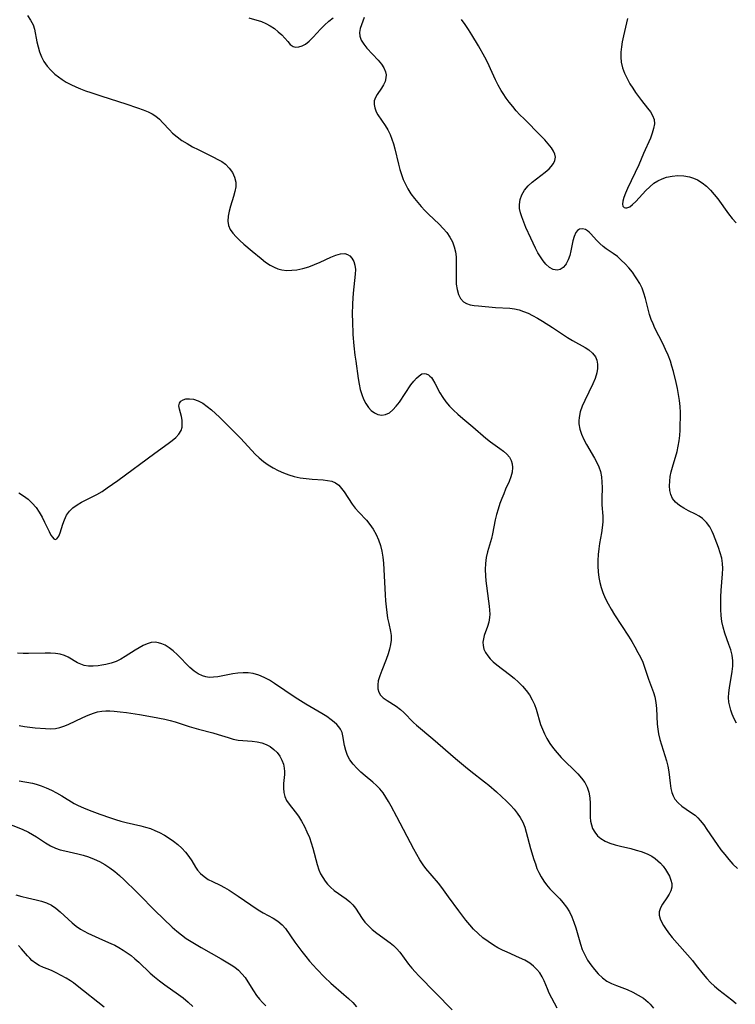
# Model space of a CAD drawing. Extents: x 2040412 to 2048614, y 3191109 to 3196204.
# Drawn here: x 2043456 to 2043669, y 3192188 to 3192481 of the extents above; entities that cross this region are included whole.
import ezdxf

# ---------------------------------------------------------------- set-up
doc = ezdxf.new("R2010")
doc.units = 0

msp = doc.modelspace()

# ---------------------------------------------------------------- linework, layer by layer
at = {"layer": 'Unknown_Line_Type', "color": 0}
for points in [[(2043457.99, 3192482.42, 2944), (2043458.96, 3192481.05, 2944), (2043459.69, 3192479.61, 2944), (2043460.09, 3192478.31, 2944), (2043460.82, 3192474.52, 2944), (2043461.18, 3192473.02, 2944), (2043461.64, 3192471.53, 2944), (2043462.21, 3192470.07, 2944), (2043462.93, 3192468.67, 2944), (2043463.85, 3192467.33, 2944), (2043464.94, 3192466.08, 2944), (2043466.16, 3192464.93, 2944), (2043467.24, 3192464.09, 2944), (2043468.37, 3192463.31, 2944), (2043469.57, 3192462.59, 2944), (2043470.95, 3192461.86, 2944), (2043472.39, 3192461.2, 2944), (2043473.85, 3192460.58, 2944), (2043475.35, 3192460, 2944), (2043476.93, 3192459.43, 2944), (2043480.13, 3192458.37, 2944), (2043487.28, 3192456.12, 2944), (2043490.82, 3192454.94, 2944), (2043492.5, 3192454.32, 2944), (2043493.99, 3192453.71, 2944), (2043495.14, 3192453.11, 2944), (2043496.22, 3192452.41, 2944), (2043497.35, 3192451.49, 2944), (2043498.4, 3192450.48, 2944), (2043500.31, 3192448.38, 2944), (2043501.27, 3192447.37, 2944), (2043502.58, 3192446.24, 2944), (2043504.03, 3192445.2, 2944), (2043505.59, 3192444.23, 2944), (2043507.21, 3192443.32, 2944), (2043508.87, 3192442.45, 2944), (2043513.5, 3192440.19, 2944), (2043514.74, 3192439.55, 2944), (2043515.91, 3192438.87, 2944), (2043516.98, 3192438.1, 2944), (2043518.15, 3192436.96, 2944), (2043519.09, 3192435.67, 2944), (2043519.75, 3192434.26, 2944), (2043520.09, 3192432.77, 2944), (2043520.07, 3192431.39, 2944), (2043519.83, 3192429.97, 2944), (2043519.44, 3192428.52, 2944), (2043518.52, 3192425.61, 2944), (2043518.1, 3192424.09, 2944), (2043517.81, 3192422.61, 2944), (2043517.73, 3192421.19, 2944), (2043517.93, 3192419.85, 2944), (2043518.45, 3192418.67, 2944), (2043519.22, 3192417.56, 2944), (2043520.19, 3192416.46, 2944), (2043521.28, 3192415.38, 2944), (2043522.47, 3192414.31, 2944), (2043524.99, 3192412.17, 2944), (2043527.62, 3192410.01, 2944), (2043528.97, 3192408.98, 2944), (2043530.36, 3192408.05, 2944), (2043531.49, 3192407.45, 2944), (2043532.66, 3192406.98, 2944), (2043533.86, 3192406.66, 2944), (2043535.29, 3192406.5, 2944), (2043536.75, 3192406.53, 2944), (2043538.24, 3192406.7, 2944), (2043540.04, 3192407.07, 2944), (2043541.84, 3192407.59, 2944), (2043543.59, 3192408.23, 2944), (2043545.27, 3192408.96, 2944), (2043548.45, 3192410.46, 2944), (2043549.94, 3192411.06, 2944), (2043551.32, 3192411.44, 2944), (2043552.59, 3192411.48, 2944), (2043553.41, 3192411.24, 2944), (2043554.12, 3192410.78, 2944), (2043554.72, 3192410.14, 2944), (2043555.24, 3192409.18, 2944), (2043555.58, 3192408.04, 2944), (2043555.73, 3192406.78, 2944), (2043555.71, 3192405.38, 2944), (2043555.1, 3192399.68, 2944), (2043554.89, 3192396.65, 2944), (2043554.81, 3192393.29, 2944), (2043554.83, 3192391.34, 2944), (2043555.01, 3192387.44, 2944), (2043555.29, 3192384.06, 2944), (2043555.62, 3192381.22, 2944), (2043555.87, 3192379.49, 2944), (2043556.54, 3192374.31, 2944), (2043556.82, 3192372.62, 2944), (2043557.18, 3192370.98, 2944), (2043557.64, 3192369.49, 2944), (2043558.2, 3192368.1, 2944), (2043558.87, 3192366.81, 2944), (2043559.64, 3192365.67, 2944), (2043560.48, 3192364.75, 2944), (2043561.41, 3192364.03, 2944), (2043562.4, 3192363.55, 2944), (2043563.57, 3192363.34, 2944), (2043564.73, 3192363.53, 2944), (2043565.86, 3192364.07, 2944), (2043566.93, 3192364.93, 2944), (2043567.92, 3192366.02, 2944), (2043568.87, 3192367.27, 2944), (2043572.31, 3192372.37, 2944), (2043573.12, 3192373.45, 2944), (2043573.92, 3192374.38, 2944), (2043574.71, 3192375.13, 2944), (2043575.53, 3192375.63, 2944), (2043576.2, 3192375.77, 2944), (2043576.86, 3192375.69, 2944), (2043577.5, 3192375.4, 2944), (2043577.95, 3192375.03, 2944), (2043578.38, 3192374.56, 2944), (2043578.74, 3192374.07, 2944), (2043579.45, 3192372.86, 2944), (2043580.9, 3192370.05, 2944), (2043581.78, 3192368.6, 2944), (2043582.74, 3192367.3, 2944), (2043583.82, 3192366.04, 2944), (2043585.01, 3192364.83, 2944), (2043586.27, 3192363.66, 2944), (2043587.73, 3192362.39, 2944), (2043590.7, 3192359.92, 2944), (2043594.58, 3192356.53, 2944), (2043595.96, 3192355.45, 2944), (2043598.74, 3192353.48, 2944), (2043599.85, 3192352.64, 2944), (2043600.84, 3192351.78, 2944), (2043601.63, 3192350.82, 2944), (2043602.12, 3192349.87, 2944), (2043602.42, 3192348.84, 2944), (2043602.53, 3192347.75, 2944), (2043602.42, 3192346.39, 2944), (2043602.09, 3192345.01, 2944), (2043601.59, 3192343.64, 2944), (2043600.51, 3192341.29, 2944), (2043599.94, 3192339.96, 2944), (2043599.4, 3192338.57, 2944), (2043598.82, 3192337.01, 2944), (2043598.29, 3192335.42, 2944), (2043597.8, 3192333.81, 2944), (2043597.38, 3192332.19, 2944), (2043596.57, 3192328.03, 2944), (2043596.26, 3192326.68, 2944), (2043595.09, 3192322.68, 2944), (2043594.75, 3192320.96, 2944), (2043594.53, 3192319.18, 2944), (2043594.44, 3192317.38, 2944), (2043594.48, 3192315.56, 2944), (2043594.61, 3192314.04, 2944), (2043594.79, 3192312.52, 2944), (2043595.43, 3192307.99, 2944), (2043595.59, 3192306.49, 2944), (2043595.77, 3192304.08, 2944), (2043595.74, 3192303.13, 2944), (2043595.5, 3192301.76, 2944), (2043595.09, 3192300.4, 2944), (2043594.15, 3192297.71, 2944), (2043593.89, 3192296.72, 2944), (2043593.74, 3192295.75, 2944), (2043593.77, 3192294.79, 2944), (2043594.04, 3192293.72, 2944), (2043594.54, 3192292.67, 2944), (2043595.22, 3192291.65, 2944), (2043595.94, 3192290.78, 2944), (2043596.77, 3192289.94, 2944), (2043597.91, 3192288.96, 2944), (2043601.71, 3192286.1, 2944), (2043603.03, 3192285.02, 2944), (2043604.31, 3192283.87, 2944), (2043605.51, 3192282.66, 2944), (2043606.62, 3192281.38, 2944), (2043607.62, 3192280.03, 2944), (2043608.46, 3192278.6, 2944), (2043609.08, 3192277.21, 2944), (2043609.6, 3192275.76, 2944), (2043610.95, 3192271.28, 2944), (2043611.48, 3192269.83, 2944), (2043612.09, 3192268.41, 2944), (2043612.79, 3192267.04, 2944), (2043613.72, 3192265.56, 2944), (2043614.75, 3192264.14, 2944), (2043615.87, 3192262.78, 2944), (2043617.05, 3192261.46, 2944), (2043618.28, 3192260.2, 2944), (2043620.81, 3192257.73, 2944), (2043622.03, 3192256.5, 2944), (2043623.14, 3192255.25, 2944), (2043624.1, 3192253.95, 2944), (2043624.85, 3192252.56, 2944), (2043625.35, 3192251.04, 2944), (2043625.61, 3192249.43, 2944), (2043625.69, 3192247.76, 2944), (2043625.69, 3192244.85, 2944), (2043625.73, 3192243.65, 2944), (2043625.85, 3192242.48, 2944), (2043626.06, 3192241.36, 2944), (2043626.42, 3192240.3, 2944), (2043627.05, 3192239.14, 2944), (2043627.9, 3192238.11, 2944), (2043628.93, 3192237.24, 2944), (2043630.2, 3192236.51, 2944), (2043631.61, 3192235.92, 2944), (2043633.12, 3192235.44, 2944), (2043634.71, 3192235.02, 2944), (2043637.87, 3192234.26, 2944), (2043639.4, 3192233.86, 2944), (2043640.9, 3192233.4, 2944), (2043641.72, 3192233.11, 2944), (2043642.91, 3192232.61, 2944), (2043644.04, 3192232.03, 2944), (2043645.07, 3192231.36, 2944), (2043645.9, 3192230.67, 2944), (2043646.66, 3192229.92, 2944), (2043647.45, 3192229.01, 2944), (2043648.17, 3192228.07, 2944), (2043648.8, 3192227.1, 2944), (2043649.37, 3192226.02, 2944), (2043649.78, 3192224.92, 2944), (2043650, 3192223.84, 2944), (2043650, 3192222.78, 2944), (2043649.72, 3192221.71, 2944), (2043649.22, 3192220.67, 2944), (2043648.59, 3192219.66, 2944), (2043647.25, 3192217.71, 2944), (2043646.63, 3192216.61, 2944), (2043646.29, 3192215.48, 2944), (2043646.3, 3192214.46, 2944), (2043646.56, 3192213.4, 2944), (2043647.03, 3192212.31, 2944), (2043647.53, 3192211.42, 2944), (2043648.12, 3192210.52, 2944), (2043649.1, 3192209.19, 2944), (2043650.19, 3192207.84, 2944), (2043656.17, 3192200.92, 2944), (2043657.33, 3192199.49, 2944), (2043659.39, 3192196.86, 2944), (2043660.44, 3192195.59, 2944), (2043661.55, 3192194.38, 2944), (2043662.75, 3192193.26, 2944), (2043664.02, 3192192.2, 2944), (2043667.94, 3192189.2, 2944), (2043669.22, 3192188.19, 2944)], [(2043524.01, 3192481.75, 2946), (2043527.74, 3192480.63, 2946), (2043529.08, 3192480.04, 2946), (2043530.37, 3192479.31, 2946), (2043531.61, 3192478.48, 2946), (2043532.77, 3192477.56, 2946), (2043533.83, 3192476.61, 2946), (2043534.74, 3192475.64, 2946), (2043535.57, 3192474.61, 2946), (2043536.33, 3192473.73, 2946), (2043537.17, 3192473.14, 2946), (2043537.99, 3192472.95, 2946), (2043538.92, 3192473.03, 2946), (2043539.9, 3192473.35, 2946), (2043540.9, 3192473.9, 2946), (2043542.01, 3192474.8, 2946), (2043543.12, 3192475.9, 2946), (2043545.38, 3192478.32, 2946), (2043546.58, 3192479.55, 2946), (2043547.85, 3192480.71, 2946), (2043549.11, 3192481.71, 2946)], [(2043558.35, 3192481.76, 2946), (2043557.54, 3192479.64, 2946), (2043557.19, 3192478.51, 2946), (2043556.98, 3192477.37, 2946), (2043557.03, 3192476.25, 2946), (2043557.46, 3192475.02, 2946), (2043558.21, 3192473.82, 2946), (2043559.18, 3192472.64, 2946), (2043562.54, 3192469.13, 2946), (2043563.53, 3192467.93, 2946), (2043564.26, 3192466.81, 2946), (2043564.74, 3192465.64, 2946), (2043564.89, 3192464.76, 2946), (2043564.85, 3192463.87, 2946), (2043564.57, 3192462.79, 2946), (2043564.09, 3192461.75, 2946), (2043563.48, 3192460.75, 2946), (2043562.22, 3192458.9, 2946), (2043561.7, 3192457.97, 2946), (2043561.37, 3192457.01, 2946), (2043561.3, 3192455.94, 2946), (2043561.49, 3192454.85, 2946), (2043561.91, 3192453.75, 2946), (2043562.44, 3192452.8, 2946), (2043564.62, 3192449.63, 2946), (2043565.4, 3192448.33, 2946), (2043566.1, 3192446.94, 2946), (2043566.64, 3192445.58, 2946), (2043567.1, 3192444.16, 2946), (2043567.49, 3192442.69, 2946), (2043568.59, 3192438.11, 2946), (2043569, 3192436.57, 2946), (2043569.47, 3192435.06, 2946), (2043570.01, 3192433.59, 2946), (2043570.64, 3192432.16, 2946), (2043571.37, 3192430.78, 2946), (2043572.29, 3192429.33, 2946), (2043573.31, 3192427.93, 2946), (2043574.31, 3192426.7, 2946), (2043575.35, 3192425.51, 2946), (2043576.44, 3192424.36, 2946), (2043577.56, 3192423.24, 2946), (2043580.73, 3192420.21, 2946), (2043581.89, 3192418.99, 2946), (2043582.96, 3192417.74, 2946), (2043583.9, 3192416.42, 2946), (2043584.67, 3192415.03, 2946), (2043585.21, 3192413.55, 2946), (2043585.56, 3192412, 2946), (2043585.73, 3192410.56, 2946), (2043585.8, 3192408.96, 2946), (2043585.73, 3192404.15, 2946), (2043585.82, 3192402.4, 2946), (2043586.06, 3192400.8, 2946), (2043586.47, 3192399.35, 2946), (2043587.08, 3192398.1, 2946), (2043587.94, 3192397.14, 2946), (2043588.86, 3192396.6, 2946), (2043589.93, 3192396.25, 2946), (2043591.12, 3192396.03, 2946), (2043592.4, 3192395.89, 2946), (2043597.52, 3192395.45, 2946), (2043601.81, 3192395.22, 2946), (2043603.19, 3192395.05, 2946), (2043604.54, 3192394.72, 2946), (2043605.87, 3192394.26, 2946), (2043607.2, 3192393.7, 2946), (2043608.52, 3192393.05, 2946), (2043610.03, 3192392.23, 2946), (2043611.53, 3192391.35, 2946), (2043614.51, 3192389.48, 2946), (2043618.97, 3192386.54, 2946), (2043620.46, 3192385.62, 2946), (2043624.2, 3192383.54, 2946), (2043625.3, 3192382.81, 2946), (2043626.44, 3192381.84, 2946), (2043627.3, 3192380.72, 2946), (2043627.71, 3192379.7, 2946), (2043627.92, 3192378.59, 2946), (2043627.91, 3192377.29, 2946), (2043627.69, 3192375.93, 2946), (2043627.2, 3192374.31, 2946), (2043626.52, 3192372.67, 2946), (2043624.09, 3192367.69, 2946), (2043623.36, 3192366.01, 2946), (2043622.77, 3192364.34, 2946), (2043622.4, 3192362.66, 2946), (2043622.32, 3192361.72, 2946), (2043622.34, 3192360.77, 2946), (2043622.62, 3192359.22, 2946), (2043623.14, 3192357.68, 2946), (2043623.82, 3192356.16, 2946), (2043624.61, 3192354.66, 2946), (2043627.01, 3192350.57, 2946), (2043627.71, 3192349.27, 2946), (2043628.31, 3192347.94, 2946), (2043628.77, 3192346.58, 2946), (2043629.09, 3192345.02, 2946), (2043629.22, 3192343.42, 2946), (2043629.25, 3192341.79, 2946), (2043629.19, 3192338.55, 2946), (2043629.22, 3192336.62, 2946), (2043629.47, 3192333.25, 2946), (2043629.47, 3192331.56, 2946), (2043629.33, 3192329.85, 2946), (2043629.1, 3192328.29, 2946), (2043628.51, 3192325.12, 2946), (2043628.24, 3192323.51, 2946), (2043628.06, 3192321.83, 2946), (2043627.97, 3192320.13, 2946), (2043627.97, 3192318.43, 2946), (2043628.06, 3192316.73, 2946), (2043628.26, 3192315.04, 2946), (2043628.55, 3192313.52, 2946), (2043628.95, 3192312.02, 2946), (2043629.44, 3192310.55, 2946), (2043630.18, 3192308.85, 2946), (2043631.03, 3192307.19, 2946), (2043631.96, 3192305.56, 2946), (2043632.96, 3192303.94, 2946), (2043637.1, 3192297.56, 2946), (2043638.09, 3192295.96, 2946), (2043639.05, 3192294.35, 2946), (2043639.95, 3192292.72, 2946), (2043640.69, 3192291.25, 2946), (2043641.36, 3192289.77, 2946), (2043641.94, 3192288.28, 2946), (2043643.13, 3192284.72, 2946), (2043644.61, 3192280.78, 2946), (2043645, 3192279.43, 2946), (2043645.3, 3192277.75, 2946), (2043645.47, 3192276.01, 2946), (2043645.71, 3192271.32, 2946), (2043645.84, 3192269.87, 2946), (2043646.06, 3192268.43, 2946), (2043646.44, 3192266.8, 2946), (2043646.93, 3192265.2, 2946), (2043647.99, 3192262.02, 2946), (2043648.48, 3192260.44, 2946), (2043648.87, 3192258.85, 2946), (2043649.15, 3192257.13, 2946), (2043649.52, 3192253.75, 2946), (2043649.78, 3192252.14, 2946), (2043650.06, 3192251.02, 2946), (2043650.45, 3192249.98, 2946), (2043650.98, 3192249.03, 2946), (2043651.91, 3192247.92, 2946), (2043653.05, 3192246.96, 2946), (2043654.31, 3192246.07, 2946), (2043655.65, 3192245.17, 2946), (2043656.97, 3192244.19, 2946), (2043657.77, 3192243.47, 2946), (2043658.51, 3192242.68, 2946), (2043659.54, 3192241.39, 2946), (2043660.52, 3192239.99, 2946), (2043663.55, 3192235.47, 2946), (2043664.64, 3192233.96, 2946), (2043665.79, 3192232.48, 2946), (2043666.99, 3192231.03, 2946), (2043668.26, 3192229.65, 2946), (2043669.58, 3192228.35, 2946)], [(2043669.36, 3192271.6, 2948), (2043668.63, 3192272.94, 2948), (2043668.05, 3192274.35, 2948), (2043667.64, 3192275.5, 2948), (2043667.3, 3192276.67, 2948), (2043667.07, 3192277.87, 2948), (2043666.98, 3192279.27, 2948), (2043667.04, 3192280.71, 2948), (2043667.21, 3192282.17, 2948), (2043668.05, 3192287.03, 2948), (2043668.22, 3192288.64, 2948), (2043668.23, 3192290.25, 2948), (2043668, 3192291.86, 2948), (2043667.6, 3192293.46, 2948), (2043667.07, 3192295.06, 2948), (2043665.83, 3192298.45, 2948), (2043665.31, 3192300.19, 2948), (2043664.96, 3192301.9, 2948), (2043664.73, 3192303.66, 2948), (2043664.62, 3192305.44, 2948), (2043664.6, 3192307.33, 2948), (2043664.66, 3192309.23, 2948), (2043664.77, 3192311.12, 2948), (2043665.19, 3192316.14, 2948), (2043665.24, 3192317.68, 2948), (2043665.17, 3192319.19, 2948), (2043664.91, 3192320.82, 2948), (2043664.49, 3192322.41, 2948), (2043663.97, 3192323.97, 2948), (2043662.49, 3192327.86, 2948), (2043662.11, 3192328.76, 2948), (2043661.33, 3192330.15, 2948), (2043660.36, 3192331.43, 2948), (2043659.21, 3192332.55, 2948), (2043658.2, 3192333.28, 2948), (2043657.11, 3192333.91, 2948), (2043655.03, 3192334.9, 2948), (2043653.63, 3192335.63, 2948), (2043652.32, 3192336.46, 2948), (2043651.17, 3192337.42, 2948), (2043650.28, 3192338.54, 2948), (2043649.76, 3192339.7, 2948), (2043649.46, 3192340.97, 2948), (2043649.36, 3192342.34, 2948), (2043649.42, 3192343.69, 2948), (2043649.59, 3192345.07, 2948), (2043649.86, 3192346.47, 2948), (2043650.21, 3192347.88, 2948), (2043651.65, 3192352.58, 2948), (2043651.98, 3192354.11, 2948), (2043652.22, 3192355.68, 2948), (2043652.38, 3192357.29, 2948), (2043652.49, 3192358.91, 2948), (2043652.57, 3192360.67, 2948), (2043652.6, 3192362.43, 2948), (2043652.59, 3192364.2, 2948), (2043652.5, 3192365.97, 2948), (2043652.33, 3192367.73, 2948), (2043652.06, 3192369.52, 2948), (2043651.71, 3192371.31, 2948), (2043651.32, 3192373.08, 2948), (2043650.51, 3192376.39, 2948), (2043650.09, 3192377.93, 2948), (2043649.62, 3192379.45, 2948), (2043648.94, 3192381.22, 2948), (2043648.17, 3192382.96, 2948), (2043647.34, 3192384.68, 2948), (2043645.01, 3192389.31, 2948), (2043644.44, 3192390.57, 2948), (2043643.93, 3192391.84, 2948), (2043643.43, 3192393.39, 2948), (2043642.22, 3192398.11, 2948), (2043641.74, 3192399.67, 2948), (2043641.16, 3192401.16, 2948), (2043640.46, 3192402.61, 2948), (2043639.65, 3192404.01, 2948), (2043639.26, 3192404.6, 2948), (2043638.29, 3192405.95, 2948), (2043637.24, 3192407.22, 2948), (2043636.14, 3192408.43, 2948), (2043634.99, 3192409.56, 2948), (2043633.81, 3192410.6, 2948), (2043632.61, 3192411.52, 2948), (2043630.52, 3192412.9, 2948), (2043629.55, 3192413.61, 2948), (2043628.54, 3192414.51, 2948), (2043627.63, 3192415.48, 2948), (2043625.95, 3192417.37, 2948), (2043625.45, 3192417.86, 2948), (2043624.95, 3192418.28, 2948), (2043624.31, 3192418.67, 2948), (2043623.41, 3192418.9, 2948), (2043622.54, 3192418.73, 2948), (2043621.96, 3192418.34, 2948), (2043621.47, 3192417.74, 2948), (2043620.95, 3192416.62, 2948), (2043620.57, 3192415.25, 2948), (2043619.95, 3192412.32, 2948), (2043619.6, 3192410.91, 2948), (2043619.15, 3192409.59, 2948), (2043618.57, 3192408.43, 2948), (2043618.35, 3192408.1, 2948), (2043617.62, 3192407.31, 2948), (2043616.77, 3192406.79, 2948), (2043615.86, 3192406.57, 2948), (2043614.72, 3192406.76, 2948), (2043613.58, 3192407.38, 2948), (2043612.5, 3192408.33, 2948), (2043611.67, 3192409.33, 2948), (2043610.89, 3192410.48, 2948), (2043610.15, 3192411.73, 2948), (2043609.44, 3192413.07, 2948), (2043608, 3192416.04, 2948), (2043606.57, 3192419.26, 2948), (2043605.92, 3192420.85, 2948), (2043605.35, 3192422.39, 2948), (2043604.95, 3192423.65, 2948), (2043604.68, 3192424.88, 2948), (2043604.6, 3192426.09, 2948), (2043604.82, 3192427.57, 2948), (2043605.37, 3192429, 2948), (2043606.18, 3192430.36, 2948), (2043607.21, 3192431.62, 2948), (2043608.4, 3192432.73, 2948), (2043609.7, 3192433.76, 2948), (2043612.29, 3192435.73, 2948), (2043613.46, 3192436.78, 2948), (2043614.07, 3192437.42, 2948), (2043614.74, 3192438.32, 2948), (2043615.18, 3192439.23, 2948), (2043615.35, 3192440.16, 2948), (2043615.19, 3192441.08, 2948), (2043614.76, 3192442.01, 2948), (2043614.14, 3192442.96, 2948), (2043613.22, 3192444.14, 2948), (2043612.16, 3192445.35, 2948), (2043610.99, 3192446.6, 2948), (2043605.99, 3192451.59, 2948), (2043604.77, 3192452.85, 2948), (2043603.68, 3192454.05, 2948), (2043602.62, 3192455.28, 2948), (2043601.6, 3192456.54, 2948), (2043600.64, 3192457.82, 2948), (2043599.74, 3192459.14, 2948), (2043599.17, 3192460.06, 2948), (2043598.31, 3192461.63, 2948), (2043597.53, 3192463.24, 2948), (2043596.04, 3192466.54, 2948), (2043595.2, 3192468.27, 2948), (2043594.31, 3192469.99, 2948), (2043592.44, 3192473.38, 2948), (2043590.43, 3192476.69, 2948), (2043589.44, 3192478.22, 2948), (2043588.42, 3192479.72, 2948), (2043587.37, 3192481.18, 2948)], [(2043636.84, 3192481.55, 2950), (2043635.62, 3192476.31, 2950), (2043635.26, 3192474.57, 2950), (2043635.01, 3192473.02, 2950), (2043634.86, 3192471.49, 2950), (2043634.84, 3192469.97, 2950), (2043634.98, 3192468.48, 2950), (2043635.37, 3192466.82, 2950), (2043635.96, 3192465.2, 2950), (2043636.71, 3192463.61, 2950), (2043637.57, 3192462.07, 2950), (2043638.39, 3192460.76, 2950), (2043639.25, 3192459.48, 2950), (2043641.03, 3192457.05, 2950), (2043642.84, 3192454.77, 2950), (2043643.67, 3192453.67, 2950), (2043644.33, 3192452.57, 2950), (2043644.75, 3192451.43, 2950), (2043644.84, 3192450.14, 2950), (2043644.63, 3192448.78, 2950), (2043644.21, 3192447.36, 2950), (2043643.65, 3192445.89, 2950), (2043641.63, 3192441.27, 2950), (2043640.22, 3192437.96, 2950), (2043636.83, 3192430.88, 2950), (2043636.23, 3192429.5, 2950), (2043635.75, 3192428.23, 2950), (2043635.44, 3192427.1, 2950), (2043635.37, 3192426.16, 2950), (2043635.49, 3192425.66, 2950), (2043635.84, 3192425.22, 2950), (2043636.22, 3192425.1, 2950), (2043636.68, 3192425.13, 2950), (2043637.48, 3192425.45, 2950), (2043638.36, 3192426.09, 2950), (2043639.28, 3192426.97, 2950), (2043642.32, 3192430.3, 2950), (2043643.47, 3192431.41, 2950), (2043644.72, 3192432.42, 2950), (2043645.89, 3192433.16, 2950), (2043647.14, 3192433.76, 2950), (2043648.45, 3192434.22, 2950), (2043650.15, 3192434.58, 2950), (2043651.88, 3192434.71, 2950), (2043653.61, 3192434.64, 2950), (2043655.31, 3192434.34, 2950), (2043656.55, 3192433.96, 2950), (2043657.73, 3192433.43, 2950), (2043659.08, 3192432.58, 2950), (2043660.34, 3192431.55, 2950), (2043661.52, 3192430.38, 2950), (2043662.65, 3192429.11, 2950), (2043663.73, 3192427.76, 2950), (2043666.94, 3192423.36, 2950), (2043668.06, 3192421.94, 2950), (2043669.24, 3192420.61, 2950)], [(2043455.45, 3192340.23, 2942), (2043456.79, 3192339.39, 2942), (2043458.18, 3192338.34, 2942), (2043459.44, 3192337.17, 2942), (2043460.56, 3192335.88, 2942), (2043461.54, 3192334.46, 2942), (2043462.39, 3192332.98, 2942), (2043463.13, 3192331.5, 2942), (2043464.43, 3192328.76, 2942), (2043465.02, 3192327.64, 2942), (2043465.43, 3192327.01, 2942), (2043465.83, 3192326.58, 2942), (2043466.24, 3192326.38, 2942), (2043466.81, 3192326.58, 2942), (2043467.09, 3192326.89, 2942), (2043467.34, 3192327.31, 2942), (2043467.75, 3192328.31, 2942), (2043468.56, 3192330.87, 2942), (2043469.06, 3192332.24, 2942), (2043469.69, 3192333.56, 2942), (2043470.51, 3192334.77, 2942), (2043471.55, 3192335.77, 2942), (2043472.79, 3192336.64, 2942), (2043474.16, 3192337.43, 2942), (2043478.66, 3192339.74, 2942), (2043480.24, 3192340.67, 2942), (2043481.81, 3192341.69, 2942), (2043484.91, 3192343.87, 2942), (2043496.01, 3192352.04, 2942), (2043499.96, 3192354.89, 2942), (2043501.18, 3192355.82, 2942), (2043502.27, 3192356.76, 2942), (2043503.16, 3192357.75, 2942), (2043503.79, 3192358.82, 2942), (2043504.07, 3192359.8, 2942), (2043504.15, 3192360.84, 2942), (2043504.07, 3192361.89, 2942), (2043503.89, 3192362.93, 2942), (2043503.31, 3192365.17, 2942), (2043503.16, 3192366.14, 2942), (2043503.28, 3192366.95, 2942), (2043503.7, 3192367.52, 2942), (2043504.37, 3192367.93, 2942), (2043505.23, 3192368.19, 2942), (2043506.32, 3192368.27, 2942), (2043507.51, 3192368.11, 2942), (2043508.86, 3192367.64, 2942), (2043510.23, 3192366.9, 2942), (2043511.61, 3192365.96, 2942), (2043512.82, 3192364.98, 2942), (2043514.03, 3192363.9, 2942), (2043515.22, 3192362.75, 2942), (2043521.45, 3192356.54, 2942), (2043522.73, 3192355.22, 2942), (2043525.9, 3192351.74, 2942), (2043527.02, 3192350.66, 2942), (2043528.33, 3192349.57, 2942), (2043529.73, 3192348.58, 2942), (2043531.2, 3192347.69, 2942), (2043532.72, 3192346.89, 2942), (2043534.28, 3192346.18, 2942), (2043535.87, 3192345.58, 2942), (2043537.5, 3192345.1, 2942), (2043539.3, 3192344.73, 2942), (2043541.1, 3192344.49, 2942), (2043542.89, 3192344.33, 2942), (2043546.09, 3192344.11, 2942), (2043547.47, 3192343.95, 2942), (2043548.73, 3192343.67, 2942), (2043549.84, 3192343.18, 2942), (2043550.76, 3192342.47, 2942), (2043551.57, 3192341.56, 2942), (2043552.36, 3192340.49, 2942), (2043554.78, 3192336.9, 2942), (2043555.7, 3192335.7, 2942), (2043556.77, 3192334.49, 2942), (2043559.02, 3192332.09, 2942), (2043560.08, 3192330.82, 2942), (2043561.07, 3192329.39, 2942), (2043561.92, 3192327.85, 2942), (2043562.64, 3192326.24, 2942), (2043563.21, 3192324.55, 2942), (2043563.62, 3192322.83, 2942), (2043563.91, 3192321.06, 2942), (2043564.11, 3192319.26, 2942), (2043564.25, 3192317.45, 2942), (2043564.6, 3192309.9, 2942), (2043564.72, 3192308.08, 2942), (2043564.89, 3192306.3, 2942), (2043565.09, 3192304.57, 2942), (2043565.35, 3192302.89, 2942), (2043565.67, 3192301.3, 2942), (2043566.24, 3192298.91, 2942), (2043566.41, 3192297.73, 2942), (2043566.41, 3192296.4, 2942), (2043566.25, 3192295.05, 2942), (2043565.95, 3192293.67, 2942), (2043565.54, 3192292.29, 2942), (2043564.92, 3192290.63, 2942), (2043563.57, 3192287.36, 2942), (2043562.98, 3192285.78, 2942), (2043562.55, 3192284.24, 2942), (2043562.38, 3192283.03, 2942), (2043562.42, 3192281.9, 2942), (2043562.7, 3192280.87, 2942), (2043563.25, 3192280, 2942), (2043564.02, 3192279.23, 2942), (2043565.18, 3192278.35, 2942), (2043567.85, 3192276.65, 2942), (2043569.17, 3192275.67, 2942), (2043570.15, 3192274.79, 2942), (2043573.04, 3192271.86, 2942), (2043573.91, 3192271.07, 2942), (2043578.81, 3192266.96, 2942), (2043585.54, 3192261.15, 2942), (2043588.57, 3192258.59, 2942), (2043590.12, 3192257.35, 2942), (2043594.19, 3192254.21, 2942), (2043595.51, 3192253.14, 2942), (2043597.77, 3192251.15, 2942), (2043600.78, 3192248.39, 2942), (2043601.93, 3192247.25, 2942), (2043603.01, 3192246.06, 2942), (2043604, 3192244.83, 2942), (2043604.88, 3192243.54, 2942), (2043605.62, 3192242.18, 2942), (2043606.2, 3192240.69, 2942), (2043606.66, 3192239.14, 2942), (2043607.97, 3192234.31, 2942), (2043608.94, 3192231.07, 2942), (2043609.37, 3192229.72, 2942), (2043609.84, 3192228.4, 2942), (2043610.39, 3192227.12, 2942), (2043611.07, 3192225.83, 2942), (2043611.86, 3192224.61, 2942), (2043612.73, 3192223.44, 2942), (2043613.67, 3192222.33, 2942), (2043614.65, 3192221.3, 2942), (2043616.66, 3192219.3, 2942), (2043617.61, 3192218.25, 2942), (2043618.66, 3192216.88, 2942), (2043619.57, 3192215.41, 2942), (2043620.28, 3192213.91, 2942), (2043620.88, 3192212.33, 2942), (2043621.39, 3192210.72, 2942), (2043622.78, 3192205.79, 2942), (2043623.34, 3192204.19, 2942), (2043624.07, 3192202.6, 2942), (2043624.93, 3192201.09, 2942), (2043625.9, 3192199.64, 2942), (2043626.96, 3192198.25, 2942), (2043628.11, 3192196.96, 2942), (2043629.35, 3192195.8, 2942), (2043630.72, 3192194.83, 2942), (2043632.08, 3192194.12, 2942), (2043633.52, 3192193.52, 2942), (2043636.71, 3192192.27, 2942), (2043638.39, 3192191.51, 2942), (2043640.02, 3192190.67, 2942), (2043641.56, 3192189.7, 2942), (2043642.97, 3192188.58, 2942), (2043643.56, 3192187.99, 2942), (2043644.61, 3192186.76, 2942)], [(2043615.89, 3192186.74, 2940), (2043615.08, 3192188.28, 2940), (2043614.24, 3192189.78, 2940), (2043613.47, 3192191.27, 2940), (2043612.95, 3192192.49, 2940), (2043611.98, 3192194.93, 2940), (2043611.4, 3192196.1, 2940), (2043610.67, 3192197.24, 2940), (2043609.82, 3192198.3, 2940), (2043608.84, 3192199.27, 2940), (2043607.74, 3192200.13, 2940), (2043606.27, 3192201.01, 2940), (2043604.69, 3192201.78, 2940), (2043600.99, 3192203.39, 2940), (2043599.59, 3192204.05, 2940), (2043598.2, 3192204.75, 2940), (2043596.85, 3192205.52, 2940), (2043595.27, 3192206.57, 2940), (2043593.76, 3192207.72, 2940), (2043592.32, 3192208.97, 2940), (2043590.96, 3192210.3, 2940), (2043589.8, 3192211.59, 2940), (2043588.69, 3192212.92, 2940), (2043586.57, 3192215.7, 2940), (2043583.5, 3192219.96, 2940), (2043581.49, 3192222.67, 2940), (2043580.46, 3192223.98, 2940), (2043576.78, 3192228.32, 2940), (2043575.94, 3192229.41, 2940), (2043574.94, 3192230.91, 2940), (2043574.01, 3192232.48, 2940), (2043573.13, 3192234.08, 2940), (2043568.13, 3192243.78, 2940), (2043566.43, 3192246.94, 2940), (2043565.65, 3192248.31, 2940), (2043564.84, 3192249.63, 2940), (2043563.98, 3192250.89, 2940), (2043563.02, 3192252.06, 2940), (2043562.06, 3192253.04, 2940), (2043560.97, 3192254.02, 2940), (2043558.69, 3192255.92, 2940), (2043557.39, 3192257.05, 2940), (2043556.17, 3192258.22, 2940), (2043555.06, 3192259.44, 2940), (2043554.1, 3192260.71, 2940), (2043553.36, 3192262.05, 2940), (2043552.86, 3192263.48, 2940), (2043552.54, 3192264.95, 2940), (2043552.03, 3192267.84, 2940), (2043551.75, 3192268.87, 2940), (2043551.33, 3192269.82, 2940), (2043550.83, 3192270.57, 2940), (2043550.2, 3192271.26, 2940), (2043549.42, 3192271.97, 2940), (2043548.55, 3192272.66, 2940), (2043547.18, 3192273.6, 2940), (2043545.71, 3192274.51, 2940), (2043540.97, 3192277.27, 2940), (2043539.37, 3192278.24, 2940), (2043537.8, 3192279.26, 2940), (2043531.64, 3192283.45, 2940), (2043530.11, 3192284.4, 2940), (2043528.53, 3192285.27, 2940), (2043526.92, 3192285.97, 2940), (2043525.28, 3192286.45, 2940), (2043523.78, 3192286.63, 2940), (2043522.26, 3192286.63, 2940), (2043520.72, 3192286.5, 2940), (2043519.19, 3192286.28, 2940), (2043514.73, 3192285.47, 2940), (2043513.45, 3192285.3, 2940), (2043512.2, 3192285.27, 2940), (2043511.19, 3192285.4, 2940), (2043510.19, 3192285.69, 2940), (2043508.92, 3192286.3, 2940), (2043507.67, 3192287.16, 2940), (2043506.4, 3192288.26, 2940), (2043502.75, 3192292, 2940), (2043501.48, 3192293.15, 2940), (2043500.26, 3192294.07, 2940), (2043499, 3192294.83, 2940), (2043498.03, 3192295.28, 2940), (2043497.06, 3192295.6, 2940), (2043496.08, 3192295.74, 2940), (2043494.89, 3192295.64, 2940), (2043493.7, 3192295.3, 2940), (2043492.49, 3192294.77, 2940), (2043491.28, 3192294.11, 2940), (2043490.07, 3192293.36, 2940), (2043487.14, 3192291.46, 2940), (2043485.81, 3192290.69, 2940), (2043484.45, 3192290.03, 2940), (2043482.94, 3192289.47, 2940), (2043481.4, 3192289.07, 2940), (2043480.22, 3192288.87, 2940), (2043479.04, 3192288.74, 2940), (2043477.59, 3192288.63, 2940), (2043476.2, 3192288.65, 2940), (2043474.87, 3192288.84, 2940), (2043473.88, 3192289.16, 2940), (2043472.95, 3192289.59, 2940), (2043470.1, 3192291.32, 2940), (2043469.09, 3192291.79, 2940), (2043467.78, 3192292.17, 2940), (2043466.36, 3192292.37, 2940), (2043464.85, 3192292.46, 2940), (2043463.29, 3192292.46, 2940), (2043458.36, 3192292.35, 2940), (2043456.69, 3192292.39, 2940), (2043455.08, 3192292.52, 2940)], [(2043455.49, 3192270.95, 2938), (2043457.12, 3192270.67, 2938), (2043460.35, 3192270.28, 2938), (2043463.41, 3192270.01, 2938), (2043464.93, 3192269.97, 2938), (2043466.41, 3192270.08, 2938), (2043467.64, 3192270.35, 2938), (2043468.87, 3192270.76, 2938), (2043470.1, 3192271.28, 2938), (2043474.47, 3192273.35, 2938), (2043476.06, 3192274.05, 2938), (2043477.68, 3192274.65, 2938), (2043478.91, 3192275, 2938), (2043480.16, 3192275.24, 2938), (2043481.37, 3192275.35, 2938), (2043482.6, 3192275.34, 2938), (2043483.83, 3192275.25, 2938), (2043485.67, 3192275.05, 2938), (2043487.55, 3192274.81, 2938), (2043491.39, 3192274.22, 2938), (2043495.27, 3192273.55, 2938), (2043498.9, 3192272.82, 2938), (2043500.58, 3192272.41, 2938), (2043502, 3192272.01, 2938), (2043506.2, 3192270.67, 2938), (2043507.62, 3192270.25, 2938), (2043509.03, 3192269.86, 2938), (2043513.29, 3192268.78, 2938), (2043514.83, 3192268.31, 2938), (2043517.84, 3192267.33, 2938), (2043519.32, 3192266.91, 2938), (2043520.8, 3192266.62, 2938), (2043522.2, 3192266.47, 2938), (2043525, 3192266.3, 2938), (2043526.43, 3192266.09, 2938), (2043527.82, 3192265.76, 2938), (2043529.15, 3192265.29, 2938), (2043530.37, 3192264.65, 2938), (2043531.45, 3192263.83, 2938), (2043532.39, 3192262.87, 2938), (2043533.19, 3192261.8, 2938), (2043533.83, 3192260.64, 2938), (2043534.3, 3192259.44, 2938), (2043534.56, 3192258.2, 2938), (2043534.61, 3192257.29, 2938), (2043534.57, 3192256.36, 2938), (2043534.36, 3192253.66, 2938), (2043534.31, 3192252.32, 2938), (2043534.4, 3192251.02, 2938), (2043534.69, 3192249.79, 2938), (2043535.25, 3192248.64, 2938), (2043536.02, 3192247.54, 2938), (2043537.82, 3192245.27, 2938), (2043538.77, 3192243.9, 2938), (2043539.68, 3192242.43, 2938), (2043540.53, 3192240.87, 2938), (2043541.31, 3192239.25, 2938), (2043542.02, 3192237.57, 2938), (2043542.58, 3192236.01, 2938), (2043543.07, 3192234.42, 2938), (2043544.36, 3192229.52, 2938), (2043544.88, 3192227.96, 2938), (2043545.39, 3192226.77, 2938), (2043545.99, 3192225.64, 2938), (2043546.69, 3192224.59, 2938), (2043547.47, 3192223.64, 2938), (2043548.33, 3192222.78, 2938), (2043549.45, 3192221.84, 2938), (2043552.97, 3192219.31, 2938), (2043554.05, 3192218.44, 2938), (2043555.02, 3192217.49, 2938), (2043555.77, 3192216.54, 2938), (2043557.78, 3192213.43, 2938), (2043558.59, 3192212.36, 2938), (2043559.5, 3192211.35, 2938), (2043560.77, 3192210.16, 2938), (2043562.15, 3192209.06, 2938), (2043566.07, 3192206.19, 2938), (2043567.06, 3192205.39, 2938), (2043567.99, 3192204.53, 2938), (2043568.94, 3192203.44, 2938), (2043571.6, 3192199.83, 2938), (2043572.54, 3192198.67, 2938), (2043573.55, 3192197.54, 2938), (2043574.6, 3192196.42, 2938), (2043584.62, 3192186.27, 2938)], [(2043455.53, 3192254.47, 2936), (2043459.52, 3192253.73, 2936), (2043460.64, 3192253.47, 2936), (2043462.13, 3192253.01, 2936), (2043463.6, 3192252.42, 2936), (2043465.17, 3192251.68, 2936), (2043466.71, 3192250.86, 2936), (2043468.23, 3192249.98, 2936), (2043471.96, 3192247.76, 2936), (2043473.09, 3192247.16, 2936), (2043474.7, 3192246.41, 2936), (2043476.36, 3192245.73, 2936), (2043479.6, 3192244.53, 2936), (2043482.72, 3192243.42, 2936), (2043484.28, 3192242.91, 2936), (2043485.86, 3192242.45, 2936), (2043487.44, 3192242.04, 2936), (2043491.79, 3192241.09, 2936), (2043493.22, 3192240.69, 2936), (2043494.63, 3192240.22, 2936), (2043496.01, 3192239.68, 2936), (2043497.36, 3192239.06, 2936), (2043498.82, 3192238.29, 2936), (2043500.22, 3192237.43, 2936), (2043501.55, 3192236.49, 2936), (2043502.8, 3192235.49, 2936), (2043503.97, 3192234.42, 2936), (2043505.09, 3192233.19, 2936), (2043506.09, 3192231.92, 2936), (2043506.95, 3192230.63, 2936), (2043508.06, 3192228.75, 2936), (2043508.66, 3192227.87, 2936), (2043509.59, 3192226.84, 2936), (2043510.68, 3192225.92, 2936), (2043511.9, 3192225.12, 2936), (2043513.11, 3192224.48, 2936), (2043515.4, 3192223.38, 2936), (2043516.76, 3192222.66, 2936), (2043518.12, 3192221.85, 2936), (2043520.82, 3192220.1, 2936), (2043524.57, 3192217.49, 2936), (2043526.72, 3192216.07, 2936), (2043528.26, 3192215.18, 2936), (2043531.28, 3192213.53, 2936), (2043532.66, 3192212.63, 2936), (2043533.88, 3192211.61, 2936), (2043534.87, 3192210.44, 2936), (2043537.72, 3192206.43, 2936), (2043539.82, 3192203.6, 2936), (2043540.92, 3192202.19, 2936), (2043542.07, 3192200.78, 2936), (2043544.23, 3192198.35, 2936), (2043546.49, 3192196.01, 2936), (2043548.4, 3192194.22, 2936), (2043552.32, 3192190.85, 2936), (2043553.66, 3192189.65, 2936), (2043554.93, 3192188.42, 2936), (2043556.1, 3192187.16, 2936)], [(2043450.42, 3192242.47, 2934), (2043456.41, 3192240.02, 2934), (2043458.33, 3192239.17, 2934), (2043459.56, 3192238.5, 2934), (2043460.75, 3192237.76, 2934), (2043463.37, 3192236, 2934), (2043464.84, 3192235.1, 2934), (2043466.38, 3192234.36, 2934), (2043467.72, 3192233.93, 2934), (2043469.12, 3192233.59, 2934), (2043473, 3192232.76, 2934), (2043474.63, 3192232.33, 2934), (2043476.24, 3192231.82, 2934), (2043477.88, 3192231.17, 2934), (2043479.48, 3192230.41, 2934), (2043481.04, 3192229.54, 2934), (2043482.54, 3192228.57, 2934), (2043484, 3192227.46, 2934), (2043485.42, 3192226.26, 2934), (2043486.79, 3192225.01, 2934), (2043490.54, 3192221.39, 2934), (2043492.61, 3192219.32, 2934), (2043494.67, 3192217.12, 2934), (2043495.93, 3192215.83, 2934), (2043498.53, 3192213.32, 2934), (2043501.17, 3192210.87, 2934), (2043502.52, 3192209.69, 2934), (2043503.91, 3192208.56, 2934), (2043505.34, 3192207.53, 2934), (2043506.81, 3192206.57, 2934), (2043508.26, 3192205.68, 2934), (2043509.73, 3192204.83, 2934), (2043515.76, 3192201.45, 2934), (2043517.25, 3192200.59, 2934), (2043518.68, 3192199.7, 2934), (2043519.82, 3192198.93, 2934), (2043520.88, 3192198.08, 2934), (2043521.92, 3192197.02, 2934), (2043522.85, 3192195.85, 2934), (2043523.7, 3192194.61, 2934), (2043525.37, 3192191.9, 2934), (2043526.31, 3192190.51, 2934), (2043527.16, 3192189.45, 2934), (2043528.1, 3192188.44, 2934), (2043529.09, 3192187.47, 2934)], [(2043454.56, 3192220.47, 2932), (2043456.31, 3192219.98, 2932), (2043458.03, 3192219.57, 2932), (2043460.64, 3192219.04, 2932), (2043462.22, 3192218.67, 2932), (2043463.72, 3192218.15, 2932), (2043465.13, 3192217.42, 2932), (2043466.46, 3192216.51, 2932), (2043467.74, 3192215.47, 2932), (2043471.34, 3192212.19, 2932), (2043472.56, 3192211.18, 2932), (2043473.84, 3192210.28, 2932), (2043474.91, 3192209.67, 2932), (2043476.02, 3192209.12, 2932), (2043480.41, 3192207.08, 2932), (2043482.83, 3192206.03, 2932), (2043484.03, 3192205.47, 2932), (2043485.28, 3192204.8, 2932), (2043486.51, 3192204.07, 2932), (2043487.71, 3192203.28, 2932), (2043488.87, 3192202.42, 2932), (2043490.03, 3192201.46, 2932), (2043491.16, 3192200.46, 2932), (2043494.61, 3192197.21, 2932), (2043495.89, 3192196.08, 2932), (2043497.4, 3192194.87, 2932), (2043498.96, 3192193.73, 2932), (2043503.06, 3192190.81, 2932), (2043504.4, 3192189.79, 2932), (2043505.89, 3192188.57, 2932), (2043507.34, 3192187.29, 2932)], [(2043480.85, 3192187.1, 2930), (2043472.82, 3192193.44, 2930), (2043471.7, 3192194.3, 2930), (2043470.87, 3192194.88, 2930), (2043469.52, 3192195.69, 2930), (2043466.58, 3192197.3, 2930), (2043465.39, 3192197.87, 2930), (2043464.17, 3192198.39, 2930), (2043462.8, 3192198.91, 2930), (2043461.47, 3192199.51, 2930), (2043460.36, 3192200.17, 2930), (2043459.33, 3192200.99, 2930), (2043458.68, 3192201.62, 2930), (2043458.05, 3192202.31, 2930), (2043456.27, 3192204.38, 2930), (2043455.33, 3192205.39, 2930)]]:
    msp.add_polyline3d(points, dxfattribs=at)

doc.saveas('drawing.dxf')
